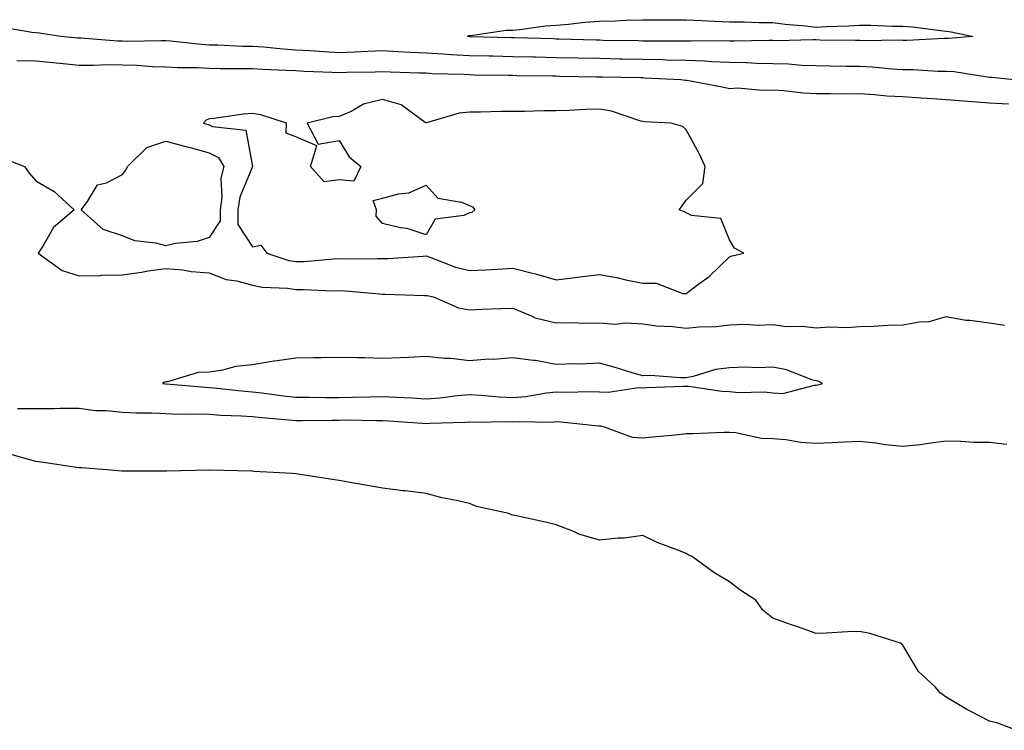
# Model space of a CAD drawing. Units: inches. Extents: x 862883 to 865523, y 7276778 to 7279418.
# Drawn here: x 863244 to 863471, y 7277842 to 7278006 of the extents above; entities that cross this region are included whole.
import ezdxf

# ---------------------------------------------------------------- set-up
doc = ezdxf.new("R2010")
doc.units = ezdxf.units.IN
doc.header["$MEASUREMENT"] = 0
doc.layers.add('Contour_86287276', color=7, linetype='Continuous', true_color=0x2d854b)

msp = doc.modelspace()

# ---------------------------------------------------------------- linework, layer by layer
at = {"layer": 'Contour_86287276'}
for points in [[(863458.05, 7278001.47, 3379), (863457.6, 7278001.47, 3379), (863448.95, 7278001.02, 3379), (863448.05, 7278001.03, 3379), (863447.2, 7278001.07, 3379), (863439.04, 7278000.93, 3379), (863438.05, 7278000.97, 3379), (863437.12, 7278000.99, 3379), (863428.86, 7278001.11, 3379), (863428.05, 7278001.13, 3379), (863427.28, 7278001.15, 3379), (863419.02, 7278000.95, 3379), (863418.05, 7278000.98, 3379), (863417.13, 7278001, 3379), (863409.1, 7278000.87, 3379), (863408.05, 7278000.88, 3379), (863407.05, 7278000.92, 3379), (863399.16, 7278000.81, 3379), (863398.05, 7278000.85, 3379), (863397, 7278000.88, 3379), (863389.12, 7278000.86, 3379), (863388.05, 7278000.88, 3379), (863387.03, 7278000.89, 3379), (863378.94, 7278001.03, 3379), (863378.05, 7278001.05, 3379), (863377.2, 7278001.07, 3379), (863368.65, 7278001.32, 3379), (863368.05, 7278001.33, 3379), (863367.48, 7278001.35, 3379), (863358.36, 7278001.61, 3379), (863358.05, 7278001.62, 3379), (863357.75, 7278001.63, 3379), (863348.09, 7278001.88, 3379), (863348.02, 7278001.88, 3379), (863347.61, 7278001.92, 3379), (863347.85, 7278002.12, 3379), (863348.05, 7278002.16, 3379), (863348.29, 7278002.16, 3379), (863356.55, 7278003.42, 3379), (863358.05, 7278003.41, 3379), (863359.69, 7278003.56, 3379), (863365.62, 7278004.35, 3379), (863368.05, 7278004.55, 3379), (863370.89, 7278004.76, 3379), (863374.72, 7278005.25, 3379), (863378.05, 7278005.47, 3379), (863381.68, 7278005.55, 3379), (863384.25, 7278005.72, 3379), (863388.05, 7278005.8, 3379), (863391.91, 7278005.78, 3379), (863394.21, 7278005.76, 3379), (863398.05, 7278005.74, 3379), (863401.72, 7278005.59, 3379), (863404.52, 7278005.45, 3379), (863408.05, 7278005.3, 3379), (863411.44, 7278005.31, 3379), (863414.85, 7278005.12, 3379), (863418.05, 7278005.13, 3379), (863420.87, 7278004.74, 3379), (863425.57, 7278004.4, 3379), (863428.05, 7278004.1, 3379), (863430.32, 7278004.19, 3379), (863435.57, 7278004.4, 3379), (863438.05, 7278004.5, 3379), (863440.66, 7278004.53, 3379), (863445.67, 7278004.3, 3379), (863448.05, 7278004.33, 3379), (863450.31, 7278004.18, 3379), (863456.7, 7278003.27, 3379), (863458.05, 7278003.17, 3379), (863459.15, 7278003.01, 3379), (863464.23, 7278001.92, 3379), (863458.52, 7278001.45, 3379)], [(863408.05, 7277951.13, 3382), (863408.64, 7277951.32, 3382), (863411.33, 7277951.92, 3382), (863409.23, 7277953.1, 3382), (863408.05, 7277955.06, 3382), (863406.04, 7277959.92, 3382), (863399.32, 7277960.65, 3382), (863398.05, 7277961.25, 3382), (863397.6, 7277961.47, 3382), (863396.46, 7277961.92, 3382), (863397.12, 7277962.85, 3382), (863398.05, 7277964.21, 3382), (863401.92, 7277968.04, 3382), (863402.44, 7277971.92, 3382), (863401.07, 7277974.94, 3382), (863398.05, 7277980.38, 3382), (863397.3, 7277981.17, 3382), (863394.62, 7277981.92, 3382), (863388.39, 7277982.26, 3382), (863388.05, 7277982.29, 3382), (863387.57, 7277982.4, 3382), (863380.84, 7277984.71, 3382), (863378.05, 7277985.19, 3382), (863374.85, 7277985.12, 3382), (863370.96, 7277984.83, 3382), (863368.05, 7277984.76, 3382), (863365.21, 7277984.76, 3382), (863360.75, 7277984.63, 3382), (863355.34, 7277984.63, 3382), (863350.6, 7277984.47, 3382), (863348.05, 7277984.47, 3382), (863345.72, 7277984.25, 3382), (863338.13, 7277982, 3382), (863338.05, 7277981.99, 3382), (863337.88, 7277982.09, 3382), (863332.29, 7277986.16, 3382), (863328.05, 7277987.39, 3382), (863323.64, 7277986.33, 3382), (863320.76, 7277984.63, 3382), (863318.05, 7277983.46, 3382), (863316.59, 7277983.38, 3382), (863310.66, 7277981.92, 3382), (863313.19, 7277977.06, 3382), (863318.05, 7277977.97, 3382), (863320.32, 7277974.2, 3382), (863323.01, 7277971.92, 3382), (863321.41, 7277968.55, 3382), (863318.05, 7277968.9, 3382), (863314.56, 7277968.43, 3382), (863311.4, 7277971.92, 3382), (863312.87, 7277976.74, 3382), (863308.05, 7277978.79, 3382), (863305.77, 7277979.64, 3382), (863305.86, 7277981.92, 3382), (863299.95, 7277983.82, 3382), (863298.05, 7277984.2, 3382), (863295.94, 7277984.03, 3382), (863289.12, 7277982.98, 3382), (863288.05, 7277982.9, 3382), (863287.34, 7277982.63, 3382), (863286.74, 7277981.92, 3382), (863287.77, 7277981.64, 3382), (863288.05, 7277981.56, 3382), (863288.79, 7277981.19, 3382), (863296.46, 7277980.34, 3382), (863298.03, 7277971.94, 3382), (863298.04, 7277971.92, 3382), (863298.04, 7277971.91, 3382), (863295.09, 7277964.88, 3382), (863294.65, 7277961.92, 3382), (863294.66, 7277958.53, 3382), (863298.05, 7277953.41, 3382), (863299.93, 7277953.8, 3382), (863301.32, 7277951.92, 3382), (863306.4, 7277950.27, 3382), (863308.05, 7277950, 3382), (863309.93, 7277950.05, 3382), (863316.8, 7277950.67, 3382), (863318.05, 7277950.71, 3382), (863319.31, 7277950.66, 3382), (863326.87, 7277950.74, 3382), (863328.05, 7277950.69, 3382), (863329.26, 7277950.72, 3382), (863337.43, 7277951.3, 3382), (863338.05, 7277951.31, 3382), (863338.93, 7277951.04, 3382), (863344.85, 7277948.73, 3382), (863348.05, 7277947.94, 3382), (863351.87, 7277948.1, 3382), (863354.43, 7277948.3, 3382), (863358.05, 7277948.46, 3382), (863362.64, 7277947.33, 3382), (863363.33, 7277947.19, 3382), (863368.05, 7277945.83, 3382), (863372.48, 7277946.35, 3382), (863373.5, 7277946.47, 3382), (863378.05, 7277947.02, 3382), (863382.4, 7277946.27, 3382), (863384.15, 7277945.83, 3382), (863388.05, 7277945.05, 3382), (863391.15, 7277945.02, 3382), (863397.29, 7277942.68, 3382), (863398.05, 7277942.66, 3382), (863401.01, 7277944.88, 3382), (863403.39, 7277946.58, 3382)], [(863288.05, 7277955.56, 3381), (863285.29, 7277954.68, 3381), (863280.28, 7277954.16, 3381), (863278.05, 7277953.64, 3381), (863275.7, 7277954.26, 3381), (863270.92, 7277954.79, 3381), (863268.05, 7277955.98, 3381), (863263.55, 7277957.42, 3381), (863258.51, 7277961.92, 3381), (863259.99, 7277963.86, 3381), (863262.28, 7277967.69, 3381), (863264.32, 7277968.19, 3381), (863268.05, 7277970.08, 3381), (863268.85, 7277971.12, 3381), (863269.17, 7277971.92, 3381), (863273.65, 7277976.31, 3381), (863278.05, 7277977.82, 3381), (863282.69, 7277976.56, 3381), (863283.66, 7277976.3, 3381), (863288.05, 7277975.13, 3381), (863290.18, 7277974.05, 3381), (863291.38, 7277971.92, 3381), (863290.74, 7277969.23, 3381), (863290.98, 7277964.85, 3381), (863290.55, 7277961.92, 3381), (863290.56, 7277959.41, 3381)], [(863348.05, 7277961.23, 3382), (863346.78, 7277960.65, 3382), (863340.16, 7277959.81, 3382), (863338.05, 7277956.19, 3382), (863333.74, 7277957.61, 3382), (863332.19, 7277957.78, 3382), (863328.05, 7277958.77, 3382), (863326.58, 7277960.45, 3382), (863326.64, 7277961.92, 3382), (863325.86, 7277964.12, 3382), (863328.05, 7277964.64, 3382), (863331.79, 7277965.66, 3382), (863334.09, 7277965.88, 3382), (863338.05, 7277967.64, 3382), (863340.77, 7277964.64, 3382), (863346.26, 7277963.71, 3382), (863348.05, 7277962.95, 3382), (863348.79, 7277962.66, 3382), (863349.31, 7277961.92, 3382), (863348.64, 7277961.33, 3382)], [(863428.05, 7277921.48, 3381), (863428.4, 7277921.57, 3381), (863429.48, 7277921.92, 3381), (863428.54, 7277922.41, 3381), (863428.05, 7277922.48, 3381), (863427.29, 7277922.68, 3381), (863421.19, 7277925.06, 3381), (863418.05, 7277925.7, 3381), (863414.43, 7277925.54, 3381), (863411.77, 7277925.63, 3381), (863408.05, 7277925.49, 3381), (863404.86, 7277925.11, 3381), (863399.64, 7277923.5, 3381), (863398.05, 7277923.24, 3381), (863396.77, 7277923.2, 3381), (863389.83, 7277923.71, 3381), (863388.05, 7277923.66, 3381), (863385.61, 7277924.36, 3381), (863381.7, 7277925.57, 3381), (863378.05, 7277926.57, 3381), (863373.59, 7277926.38, 3381), (863372.58, 7277926.44, 3381), (863368.05, 7277926.29, 3381), (863363.33, 7277927.2, 3381), (863362.79, 7277927.18, 3381), (863358.05, 7277927.8, 3381), (863353.6, 7277927.47, 3381), (863352.47, 7277927.5, 3381), (863348.05, 7277927.1, 3381), (863343.79, 7277927.65, 3381), (863342.32, 7277927.65, 3381), (863338.05, 7277928.09, 3381), (863334.03, 7277927.9, 3381), (863332.12, 7277927.85, 3381), (863328.05, 7277927.64, 3381), (863323.92, 7277927.79, 3381), (863322.18, 7277927.79, 3381), (863318.05, 7277927.92, 3381), (863313.97, 7277927.84, 3381), (863312.14, 7277927.84, 3381), (863308.05, 7277927.75, 3381), (863303.19, 7277927.07, 3381), (863302.92, 7277927.06, 3381), (863298.05, 7277926.18, 3381), (863294.18, 7277925.79, 3381), (863291.08, 7277924.95, 3381), (863288.05, 7277924.53, 3381), (863285.5, 7277924.47, 3381), (863278.42, 7277922.29, 3381), (863278.05, 7277922.28, 3381), (863277.75, 7277922.22, 3381), (863277.26, 7277921.92, 3381), (863277.97, 7277921.84, 3381), (863278.05, 7277921.84, 3381), (863278.13, 7277921.83, 3381), (863287.15, 7277921.02, 3381), (863288.05, 7277920.98, 3381), (863289.06, 7277920.9, 3381), (863296.25, 7277920.11, 3381), (863298.05, 7277920, 3381), (863300.22, 7277919.75, 3381), (863305.2, 7277919.07, 3381), (863308.05, 7277918.77, 3381), (863311.21, 7277918.76, 3381), (863314.82, 7277918.69, 3381), (863318.05, 7277918.69, 3381), (863321.26, 7277918.71, 3381), (863324.98, 7277918.85, 3381), (863328.05, 7277918.88, 3381), (863331.26, 7277918.71, 3381), (863334.7, 7277918.57, 3381), (863338.05, 7277918.38, 3381), (863341.35, 7277918.62, 3381), (863345.24, 7277919.11, 3381), (863348.05, 7277919.33, 3381), (863350.76, 7277919.21, 3381), (863354.92, 7277918.8, 3381), (863358.05, 7277918.67, 3381), (863361.08, 7277918.89, 3381), (863365.88, 7277919.75, 3381), (863368.05, 7277919.95, 3381), (863370.1, 7277919.87, 3381), (863376.17, 7277920.05, 3381), (863378.05, 7277919.97, 3381), (863380.08, 7277919.89, 3381), (863387.08, 7277920.95, 3381), (863388.05, 7277920.89, 3381), (863389.01, 7277920.96, 3381), (863397.41, 7277921.28, 3381), (863398.05, 7277921.31, 3381), (863398.7, 7277921.28, 3381), (863406.25, 7277920.12, 3381), (863408.05, 7277920.03, 3381), (863410.14, 7277919.83, 3381), (863416.07, 7277919.95, 3381), (863418.05, 7277919.71, 3381), (863420.34, 7277919.63, 3381), (863427.64, 7277921.51, 3381)]]:
    msp.add_polyline3d(points, close=True, dxfattribs=at)
for points in [[(863473.62, 7277991.92, 3380), (863468.58, 7277992.46, 3380), (863468.05, 7277992.5, 3380), (863467.45, 7277992.53, 3380), (863459.9, 7277993.78, 3380), (863458.05, 7277993.84, 3380), (863456.11, 7277993.85, 3380), (863450.38, 7277994.24, 3380), (863448.05, 7277994.26, 3380), (863445.59, 7277994.38, 3380), (863440.98, 7277994.85, 3380), (863438.05, 7277994.98, 3380), (863434.94, 7277995.04, 3380), (863431.24, 7277995.11, 3380), (863428.05, 7277995.17, 3380), (863424.7, 7277995.27, 3380), (863421.65, 7277995.52, 3380), (863418.05, 7277995.62, 3380), (863414.27, 7277995.7, 3380), (863411.96, 7277995.84, 3380), (863408.05, 7277995.9, 3380), (863403.91, 7277996.06, 3380), (863402.33, 7277996.2, 3380), (863398.05, 7277996.35, 3380), (863393.5, 7277996.46, 3380), (863392.64, 7277996.51, 3380), (863388.05, 7277996.62, 3380), (863383.26, 7277996.71, 3380), (863382.85, 7277996.71, 3380), (863378.05, 7277996.81, 3380), (863373.06, 7277996.93, 3380), (863373.04, 7277996.93, 3380), (863368.05, 7277997.04, 3380), (863363.27, 7277997.14, 3380), (863362.81, 7277997.15, 3380), (863358.05, 7277997.25, 3380), (863353.48, 7277997.35, 3380), (863352.59, 7277997.38, 3380), (863348.05, 7277997.48, 3380), (863343.84, 7277997.71, 3380), (863342.11, 7277997.86, 3380), (863338.05, 7277998.09, 3380), (863334.38, 7277998.25, 3380), (863331.54, 7277998.42, 3380), (863328.05, 7277998.58, 3380), (863324.6, 7277998.46, 3380), (863321.66, 7277998.31, 3380), (863318.05, 7277998.19, 3380), (863314.51, 7277998.38, 3380), (863311.35, 7277998.62, 3380), (863308.05, 7277998.8, 3380), (863305.11, 7277998.98, 3380), (863300.54, 7277999.43, 3380), (863298.05, 7277999.6, 3380), (863295.77, 7277999.63, 3380), (863290.07, 7277999.9, 3380), (863288.05, 7277999.94, 3380), (863286.17, 7278000.05, 3380), (863279.12, 7278000.85, 3380), (863278.05, 7278000.91, 3380), (863277.07, 7278000.94, 3380), (863269.18, 7278000.8, 3380), (863268.05, 7278000.83, 3380), (863266.97, 7278000.84, 3380), (863258.45, 7278001.52, 3380), (863258.05, 7278001.53, 3380), (863257.69, 7278001.56, 3380), (863253.81, 7278001.92, 3380), (863248.84, 7278002.71, 3380), (863248.05, 7278002.76, 3380), (863247.15, 7278002.82, 3380), (863240.17, 7278004.04, 3380)], [(863472.43, 7277986.3, 3381), (863468.05, 7277986.54, 3381), (863463.05, 7277986.92, 3381), (863458.05, 7277987.32, 3381), (863453.76, 7277987.63, 3381), (863452.25, 7277987.72, 3381), (863448.05, 7277988.01, 3381), (863444.33, 7277988.2, 3381), (863441.48, 7277988.48, 3381), (863438.05, 7277988.67, 3381), (863434.77, 7277988.64, 3381), (863431.24, 7277988.73, 3381), (863428.05, 7277988.7, 3381), (863425.02, 7277988.89, 3381), (863420.6, 7277989.37, 3381), (863418.05, 7277989.55, 3381), (863415.59, 7277989.46, 3381), (863409.98, 7277989.99, 3381), (863408.05, 7277989.89, 3381), (863406.35, 7277990.22, 3381), (863398.23, 7277991.74, 3381), (863398.05, 7277991.77, 3381), (863397.92, 7277991.79, 3381), (863396.83, 7277991.92, 3381), (863388.47, 7277992.35, 3381), (863388.05, 7277992.36, 3381), (863387.61, 7277992.36, 3381), (863378.69, 7277992.56, 3381), (863378.05, 7277992.57, 3381), (863377.38, 7277992.58, 3381), (863368.86, 7277992.73, 3381), (863368.05, 7277992.74, 3381), (863367.21, 7277992.76, 3381), (863359.01, 7277992.88, 3381), (863358.05, 7277992.9, 3381), (863357.05, 7277992.92, 3381), (863349.18, 7277993.04, 3381), (863348.05, 7277993.07, 3381), (863346.83, 7277993.14, 3381), (863339.48, 7277993.35, 3381), (863338.05, 7277993.43, 3381), (863336.47, 7277993.5, 3381), (863329.79, 7277993.66, 3381), (863328.05, 7277993.74, 3381), (863326.29, 7277993.68, 3381), (863319.73, 7277993.6, 3381), (863318.05, 7277993.55, 3381), (863316.33, 7277993.64, 3381), (863309.99, 7277993.86, 3381), (863308.05, 7277993.97, 3381), (863305.86, 7277994.11, 3381), (863300.41, 7277994.28, 3381), (863298.05, 7277994.44, 3381), (863295.48, 7277994.49, 3381), (863290.6, 7277994.47, 3381), (863288.05, 7277994.53, 3381), (863285.29, 7277994.67, 3381), (863280.8, 7277994.66, 3381), (863278.05, 7277994.83, 3381), (863275.05, 7277994.92, 3381), (863271.34, 7277995.21, 3381), (863268.05, 7277995.3, 3381), (863264.62, 7277995.36, 3381), (863261.34, 7277995.21, 3381), (863258.05, 7277995.27, 3381), (863254.35, 7277995.62, 3381), (863251.98, 7277995.85, 3381), (863248.05, 7277996.22, 3381), (863243.66, 7277996.31, 3381)], [(863240.14, 7277974.01, 3381), (863245.41, 7277971.92, 3381), (863246.51, 7277970.39, 3381), (863248.05, 7277968.64, 3381), (863252.27, 7277966.15, 3381), (863256.91, 7277961.92, 3381), (863252.12, 7277957.85, 3381), (863249.7, 7277953.57, 3381), (863248.61, 7277951.92, 3381), (863254.13, 7277947.99, 3381), (863258.05, 7277946.71, 3381), (863262.97, 7277946.84, 3381), (863263.12, 7277946.85, 3381), (863268.05, 7277946.97, 3381), (863272.4, 7277947.57, 3381), (863273.98, 7277947.85, 3381), (863278.05, 7277948.45, 3381), (863281.89, 7277948.08, 3381), (863283.88, 7277947.75, 3381), (863288.05, 7277947.41, 3381), (863291.97, 7277945.85, 3381), (863294.41, 7277945.56, 3381), (863298.05, 7277944.6, 3381), (863300.25, 7277944.12, 3381), (863306.11, 7277943.86, 3381), (863308.05, 7277943.55, 3381), (863309.71, 7277943.59, 3381), (863316.68, 7277943.29, 3381), (863318.05, 7277943.32, 3381), (863319.4, 7277943.27, 3381), (863327.43, 7277942.54, 3381), (863328.05, 7277942.52, 3381), (863328.65, 7277942.53, 3381), (863337.74, 7277942.23, 3381), (863338.05, 7277942.23, 3381), (863338.29, 7277942.16, 3381), (863339.79, 7277941.92, 3381), (863345.51, 7277939.38, 3381), (863348.05, 7277938.91, 3381), (863350.95, 7277939.02, 3381), (863355.31, 7277939.18, 3381), (863358.05, 7277939.28, 3381), (863362.51, 7277937.46, 3381), (863363.2, 7277937.07, 3381), (863368.05, 7277935.89, 3381), (863372.12, 7277935.98, 3381), (863374.2, 7277935.78, 3381), (863378.05, 7277935.88, 3381), (863381.69, 7277935.56, 3381), (863384.07, 7277935.9, 3381), (863388.05, 7277935.67, 3381), (863391.32, 7277935.19, 3381), (863394.96, 7277935.01, 3381), (863398.05, 7277934.63, 3381), (863401.09, 7277934.97, 3381), (863404.96, 7277935.01, 3381), (863408.05, 7277935.44, 3381), (863411.69, 7277935.56, 3381), (863414.59, 7277935.38, 3381), (863418.05, 7277935.52, 3381), (863421.15, 7277935.02, 3381), (863424.84, 7277935.13, 3381), (863428.05, 7277934.76, 3381), (863431.12, 7277934.99, 3381), (863435.17, 7277934.8, 3381), (863438.05, 7277935.08, 3381), (863441.27, 7277935.14, 3381), (863444.63, 7277935.34, 3381), (863448.05, 7277935.4, 3381), (863452.29, 7277936.16, 3381), (863453.87, 7277936.1, 3381), (863458.05, 7277937.38, 3381), (863462.6, 7277936.47, 3381), (863463.48, 7277936.49, 3381), (863468.05, 7277935.87, 3381), (863471.45, 7277935.32, 3381)], [(863243.82, 7277916.15, 3380), (863248.05, 7277916.14, 3380), (863252.26, 7277916.13, 3380), (863253.77, 7277916.2, 3380), (863258.05, 7277916.19, 3380), (863261.83, 7277915.7, 3380), (863264.27, 7277915.71, 3380), (863268.05, 7277915.32, 3380), (863271.27, 7277915.13, 3380), (863274.83, 7277915.14, 3380), (863278.05, 7277914.98, 3380), (863280.99, 7277914.86, 3380), (863285.07, 7277914.9, 3380), (863288.05, 7277914.79, 3380), (863290.72, 7277914.6, 3380), (863295.52, 7277914.46, 3380), (863298.05, 7277914.28, 3380), (863300.18, 7277914.05, 3380), (863306.43, 7277913.53, 3380), (863308.05, 7277913.37, 3380), (863309.49, 7277913.37, 3380), (863316.49, 7277913.48, 3380), (863318.05, 7277913.48, 3380), (863319.63, 7277913.49, 3380), (863326.61, 7277913.36, 3380), (863328.05, 7277913.38, 3380), (863329.43, 7277913.3, 3380), (863337.22, 7277912.75, 3380), (863338.05, 7277912.71, 3380), (863338.9, 7277912.77, 3380), (863347.01, 7277912.96, 3380), (863348.05, 7277913.04, 3380), (863349.12, 7277912.99, 3380), (863356.86, 7277913.1, 3380), (863358.05, 7277913.05, 3380), (863359.28, 7277913.15, 3380), (863366.96, 7277913, 3380), (863368.05, 7277913.1, 3380), (863369.19, 7277913.06, 3380), (863377.81, 7277912.15, 3380), (863378.05, 7277912.14, 3380), (863378.27, 7277912.13, 3380), (863379.18, 7277911.92, 3380), (863385.62, 7277909.5, 3380), (863388.05, 7277909.39, 3380), (863390.34, 7277909.63, 3380), (863396.28, 7277910.15, 3380), (863398.05, 7277910.34, 3380), (863399.59, 7277910.39, 3380), (863406.77, 7277910.64, 3380), (863408.05, 7277910.68, 3380), (863409.4, 7277910.57, 3380), (863415.45, 7277909.32, 3380), (863418.05, 7277909.18, 3380), (863421.01, 7277908.96, 3380), (863424.5, 7277908.38, 3380), (863428.05, 7277908.17, 3380), (863431.69, 7277908.28, 3380), (863434.58, 7277908.45, 3380), (863438.05, 7277908.57, 3380), (863441.79, 7277908.18, 3380), (863443.96, 7277907.83, 3380), (863448.05, 7277907.47, 3380), (863452.14, 7277907.83, 3380), (863454.38, 7277908.25, 3380), (863458.05, 7277908.64, 3380), (863461.38, 7277908.59, 3380), (863464.52, 7277908.39, 3380), (863468.05, 7277908.35, 3380), (863472.04, 7277907.94, 3380)], [(863474.19, 7277841.92, 3380), (863469.74, 7277843.61, 3380), (863468.05, 7277844.02, 3380), (863463.7, 7277846.28, 3380), (863462.83, 7277846.71, 3380), (863458.05, 7277849.53, 3380), (863456.67, 7277850.53, 3380), (863455.52, 7277851.92, 3380), (863451.63, 7277855.5, 3380), (863448.05, 7277861.56, 3380), (863447.87, 7277861.73, 3380), (863447.73, 7277861.92, 3380), (863440.4, 7277864.27, 3380), (863438.05, 7277864.67, 3380), (863435.3, 7277864.66, 3380), (863430.42, 7277864.29, 3380), (863428.05, 7277864.27, 3380), (863424.44, 7277865.53, 3380), (863422.37, 7277866.24, 3380), (863418.05, 7277867.77, 3380), (863415.71, 7277869.59, 3380), (863414.14, 7277871.92, 3380), (863410.42, 7277874.29, 3380), (863408.05, 7277876.16, 3380), (863404.43, 7277878.31, 3380), (863399.49, 7277881.92, 3380), (863398.54, 7277882.41, 3380), (863398.05, 7277882.67, 3380), (863396.76, 7277883.21, 3380), (863391.34, 7277885.21, 3380), (863388.05, 7277886.84, 3380), (863383.75, 7277886.22, 3380), (863382.38, 7277886.25, 3380), (863378.05, 7277885.78, 3380), (863373.31, 7277887.18, 3380), (863372.31, 7277887.66, 3380), (863368.05, 7277889.33, 3380), (863365.95, 7277889.82, 3380), (863358.53, 7277891.44, 3380), (863358.05, 7277891.55, 3380), (863357.75, 7277891.63, 3380), (863357.13, 7277891.92, 3380), (863349.68, 7277893.55, 3380), (863348.05, 7277894.2, 3380), (863345.07, 7277894.9, 3380), (863341.7, 7277895.56, 3380), (863338.05, 7277896.52, 3380), (863333.25, 7277897.12, 3380), (863332.81, 7277897.16, 3380), (863328.05, 7277897.74, 3380), (863324.52, 7277898.39, 3380), (863320.95, 7277899.02, 3380), (863318.05, 7277899.55, 3380), (863315.96, 7277899.83, 3380), (863309.03, 7277900.94, 3380), (863308.05, 7277901.08, 3380), (863307.29, 7277901.17, 3380), (863298.34, 7277901.63, 3380), (863298.05, 7277901.66, 3380), (863297.8, 7277901.67, 3380), (863288.09, 7277901.88, 3380), (863288.01, 7277901.88, 3380), (863278.27, 7277901.71, 3380), (863278.05, 7277901.7, 3380), (863277.83, 7277901.7, 3380), (863268.3, 7277901.68, 3380), (863268.05, 7277901.68, 3380), (863267.82, 7277901.69, 3380), (863265.38, 7277901.92, 3380), (863258.59, 7277902.46, 3380), (863258.05, 7277902.48, 3380), (863257.41, 7277902.56, 3380), (863249.83, 7277903.7, 3380), (863248.05, 7277903.91, 3380), (863245.27, 7277904.69, 3380), (863241.82, 7277905.69, 3380)]]:
    msp.add_polyline3d(points, dxfattribs=at)

doc.saveas('drawing.dxf')
